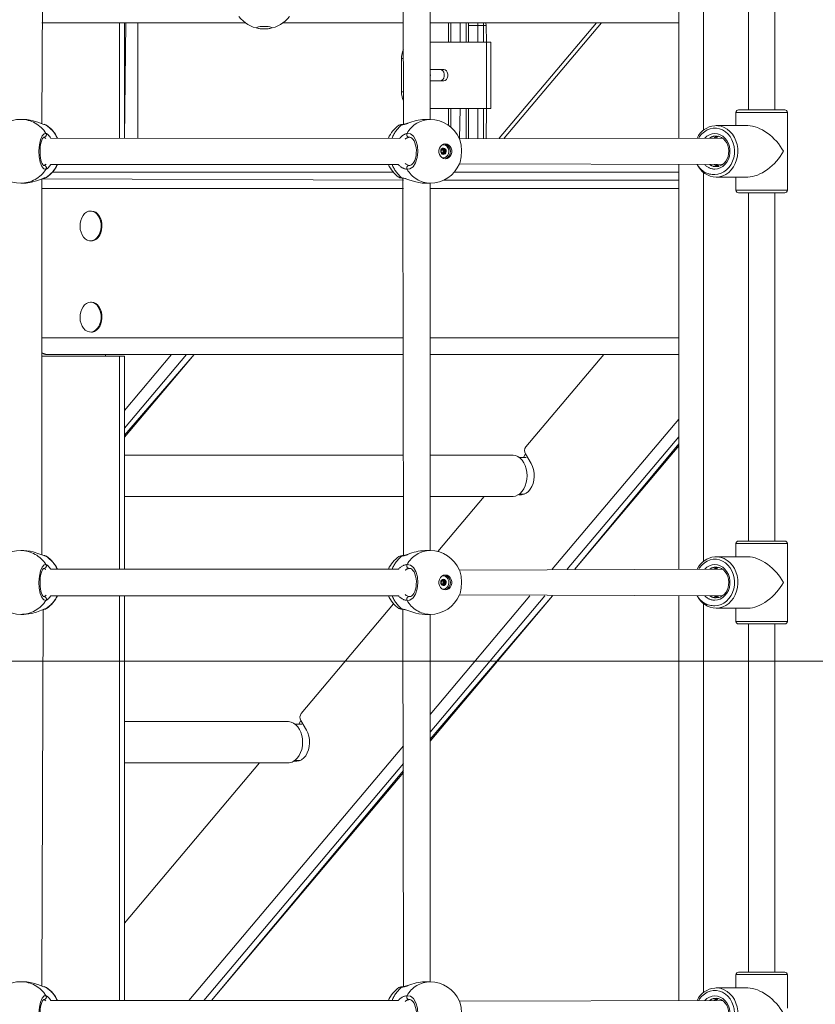
# Model space of a CAD drawing. Units: millimetres. Extents: x 30573 to 47295, y 9073 to 35372.
# Drawn here: x 40068 to 40548, y 31354 to 31947 of the extents above; entities that cross this region are included whole.
import ezdxf

# ---------------------------------------------------------------- set-up
doc = ezdxf.new("R2010")
doc.units = ezdxf.units.MM
doc.header["$LTSCALE"] = 200
doc.linetypes.add('PHANTOM', pattern=[12.7, 6.35, -1.27, 1.27, -1.27, 1.27, -1.27])
doc.styles.add('SLDTEXTSTYLE0', font='TXT', dxfattribs={"width": 0.663})
doc.dimstyles.new('SLDDIMSTYLE2', dxfattribs={"dimtxt": 489.203559, "dimasz": 400, "dimexe": 0, "dimexo": 0.0625, "dimgap": 122.30089, "dimtad": 0, "dimtih": 1, "dimtoh": 1, "dimdec": 0, "dimrnd": 1e-09, "dimzin": 12, "dimdsep": 46, "dimtxsty": 'SLDTEXTSTYLE0', "dimsah": 1, "dimcen": 0.09, "dimadec": 0, "dimazin": 3, "dimtfac": 1, "dimtofl": 0, "dimtmove": 0, "dimatfit": 3, "dimfxl": 0, "dimfrac": 2, "dimtolj": 1, "dimtzin": 12, "dimarcsym": 0})

# ---------------------------------------------------------------- blocks, each defined once
blk = doc.blocks.new('_D_5')
at = {"color": 7, "linetype": 'Continuous', "lineweight": 18}
for p, q in [((37339.23, 31095.94), (36339.23, 31095.94)), ((36459.23, 30332.47), (36459.23, 31095.94)), ((37339.23, 31095.94), (38339.23, 30762)), ((38339.23, 30762), (45483.86, 30762))]:
    blk.add_line(p, q, dxfattribs=at)
blk.add_solid([(36459.23, 31095.94), (36399.23, 30695.94), (36519.23, 30695.94)], dxfattribs=at)
at = {"color": 7, "linetype": 'Continuous', "lineweight": 18, "insert": (35280.9, 31387.08), "char_height": 529.167, "attachment_point": 1, "style": 'SLDTEXTSTYLE0'}
blk.add_mtext('430', dxfattribs=at)
blk = doc.blocks.new('_D_6')
at = {"color": 7, "linetype": 'Continuous', "lineweight": 18}
for p, q in [((37339.23, 31912.09), (36339.23, 31912.09)), ((36459.23, 31095.94), (36459.23, 31912.09)), ((37339.23, 31912.09), (38339.23, 31061.47)), ((38339.23, 31061.47), (42740.74, 31061.47))]:
    blk.add_line(p, q, dxfattribs=at)
blk.add_solid([(36459.23, 31912.09), (36399.23, 31512.09), (36519.23, 31512.09)], dxfattribs=at)
at = {"color": 7, "linetype": 'Continuous', "lineweight": 18, "insert": (35280.9, 32203.23), "char_height": 529.167, "attachment_point": 1, "style": 'SLDTEXTSTYLE0'}
blk.add_mtext('729', dxfattribs=at)
blk = doc.blocks.new('_D_7')
at = {"color": 7, "linetype": 'Continuous', "lineweight": 18}
for p, q in [((37339.23, 32701.9), (36339.23, 32701.9)), ((36459.23, 31912.09), (36459.23, 32701.9)), ((37339.23, 32701.9), (38339.23, 31560.47)), ((38339.23, 31560.47), (41390.16, 31560.47))]:
    blk.add_line(p, q, dxfattribs=at)
blk.add_solid([(36459.23, 32701.9), (36399.23, 32301.9), (36519.23, 32301.9)], dxfattribs=at)
at = {"color": 7, "linetype": 'Continuous', "lineweight": 18, "insert": (34928.12, 32993.04), "char_height": 529.167, "attachment_point": 1, "style": 'SLDTEXTSTYLE0'}
blk.add_mtext('1228', dxfattribs=at)
blk = doc.blocks.new('_D_10')
at = {"color": 7, "linetype": 'Continuous', "lineweight": 18}
for p, q in [((37339.23, 35071.33), (36339.23, 35071.33)), ((36459.23, 34281.52), (36459.23, 35071.33)), ((37339.23, 35071.33), (38339.23, 33781.25)), ((38339.23, 33781.25), (40362.68, 33781.25))]:
    blk.add_line(p, q, dxfattribs=at)
blk.add_solid([(36459.23, 35071.33), (36399.23, 34671.33), (36519.23, 34671.33)], dxfattribs=at)
at = {"color": 7, "linetype": 'Continuous', "lineweight": 18, "insert": (34928.12, 35362.47), "char_height": 529.167, "attachment_point": 1, "style": 'SLDTEXTSTYLE0'}
blk.add_mtext('3449', dxfattribs=at)

msp = doc.modelspace()

# ---------------------------------------------------------------- linework, layer by layer
at = {"color": 7, "linetype": 'Continuous', "lineweight": 18}
for p, q in [((40465.39, 32119.97), (40465.39, 31875.97)), ((40081.39, 31884.58), (40082.13, 32111.59)), ((40298.98, 32111.79), (40299.39, 31884.21)), ((40315.42, 31887.22), (40315.39, 32108.72)), ((40507.39, 32102.97), (40507.39, 31892.97)), ((40523.39, 31892.97), (40523.39, 32102.97)), ((40081.39, 31945.47), (40203.97, 31945.47)), ((40131.11, 31875.97), (40131.11, 31945.47)), ((40226.82, 31945.47), (40299.39, 31945.47)), ((40315.39, 31945.47), (40465.39, 31945.47)), ((40327.96, 31933.87), (40327.96, 31945.47)), ((40338.57, 31933.87), (40338.57, 31945.47)), ((40415.75, 31945.47), (40357.18, 31875.97)), ((40349.48, 31933.87), (40349.18, 31943.87)), ((40315.39, 31933.87), (40349.48, 31933.87)), ((40349.48, 31933.87), (40351.97, 31933.87)), ((40351.97, 31893.87), (40351.97, 31933.87)), ((40298.21, 31903.87), (40298.21, 31923.87)), ((40323.67, 31917.37), (40315.39, 31917.37)), ((40315.39, 31910.37), (40323.67, 31910.37)), ((40315.39, 31893.87), (40349.48, 31893.87)), ((40327.96, 31882.57), (40327.96, 31893.87)), ((40338.57, 31875.97), (40338.57, 31893.87)), ((40349.18, 31875.97), (40349.48, 31893.87)), ((40349.48, 31893.87), (40351.97, 31893.87)), ((40499.89, 31891.47), (40499.89, 31883.47)), ((40501.39, 31892.97), (40529.39, 31892.97)), ((40530.89, 31871.17), (40530.89, 31891.47)), ((40070.48, 31887.22), (40068.59, 31887.22)), ((40315.42, 31887.22), (40312.26, 31887.22)), ((40296.71, 31883.61), (40296.71, 31883.61)), ((40487.06, 31883.41), (40487.95, 31883.47)), ((40507.13, 31883.47), (40487.95, 31883.47)), ((40297.2, 31875.74), (40086.62, 31875.97)), ((40491.69, 31875.97), (40333.14, 31875.5)), ((40322.43, 31869.31), (40322.85, 31869.31)), ((40322.79, 31871.93), (40322.94, 31871.97)), ((40322.94, 31871.97), (40322.94, 31871.97)), ((40323.42, 31869.47), (40323.53, 31869.47)), ((40530.88, 31868.39), (40530.88, 31868.39)), ((40530.89, 31865.24), (40530.89, 31870.73)), ((40324.02, 31866.61), (40322.79, 31866.63)), ((40323.42, 31866.47), (40322.8, 31866.47)), ((40322.94, 31863.97), (40322.86, 31863.97)), ((40322.94, 31863.97), (40323.29, 31863.97)), ((40530.89, 31844.47), (40530.89, 31864.77)), ((40086.64, 31859.97), (40296.34, 31859.97)), ((40333.16, 31860.48), (40491.73, 31859.97)), ((40465.39, 31859.97), (40465.39, 31615.97)), ((40081.39, 31624.58), (40081.39, 31851.35)), ((40298.98, 31851.79), (40299.39, 31624.21)), ((40487.95, 31852.47), (40507.13, 31852.47)), ((40499.89, 31852.47), (40499.89, 31844.47)), ((40068.59, 31848.72), (40070.48, 31848.72)), ((40299.39, 31845.47), (40081.39, 31845.47)), ((40312.26, 31848.72), (40315.42, 31848.72)), ((40315.42, 31627.22), (40315.39, 31848.72)), ((40465.39, 31845.47), (40315.39, 31845.47)), ((40529.39, 31842.97), (40501.39, 31842.97)), ((40507.39, 31842.97), (40507.39, 31632.97)), ((40523.39, 31632.97), (40523.39, 31842.97)), ((40111.21, 31831.97), (40110.7, 31831.97)), ((40111.21, 31813.97), (40111.21, 31813.97)), ((40111.21, 31776.97), (40110.7, 31776.97)), ((40111.21, 31758.97), (40111.21, 31758.97)), ((40084.34, 31745.47), (40081.39, 31746.38)), ((40128.18, 31744.47), (40081.39, 31744.47)), ((40299.39, 31745.47), (40084.34, 31745.47)), ((40119.69, 31745.47), (40119.69, 31744.47)), ((40128.18, 31744.47), (40131.11, 31744.47)), ((40131.11, 31695.54), (40173.18, 31745.47)), ((40131.11, 31615.97), (40131.11, 31744.47)), ((40465.39, 31745.47), (40315.39, 31745.47)), ((40420.17, 31745.47), (40373.15, 31689.67)), ((40402.76, 31615.97), (40465.39, 31690.29)), ((40299.39, 31684.81), (40131.11, 31684.81)), ((40365.12, 31684.81), (40315.39, 31684.81)), ((40373.43, 31683.31), (40369.32, 31683.31)), ((40371.8, 31683.31), (40372.89, 31685.44)), ((40376.3, 31679.7), (40372.89, 31685.44)), ((40373.43, 31683.31), (40373.43, 31683.31)), ((40131.11, 31659.81), (40299.39, 31659.81)), ((40315.39, 31659.81), (40365.12, 31659.81)), ((40347.99, 31659.81), (40320.05, 31626.66)), ((40369.32, 31661.31), (40372.44, 31661.31)), ((40499.89, 31631.47), (40499.89, 31623.47)), ((40501.39, 31632.97), (40529.39, 31632.97)), ((40530.89, 31611.17), (40530.89, 31631.47)), ((40070.48, 31627.22), (40068.59, 31627.22)), ((40296.71, 31623.61), (40296.71, 31623.61)), ((40315.42, 31627.22), (40312.26, 31627.22)), ((40487.06, 31623.41), (40487.95, 31623.47)), ((40507.13, 31623.47), (40487.95, 31623.47)), ((40296.34, 31615.97), (40086.62, 31615.97)), ((40322.79, 31611.93), (40322.94, 31611.97)), ((40322.94, 31611.97), (40322.94, 31611.97)), ((40491.69, 31615.97), (40333.08, 31615.48)), ((40322.43, 31609.31), (40322.85, 31609.31)), ((40324.02, 31606.61), (40322.79, 31606.63)), ((40323.42, 31606.47), (40322.8, 31606.47)), ((40323.42, 31609.47), (40323.53, 31609.47)), ((40530.88, 31608.39), (40530.88, 31608.39)), ((40530.89, 31605.24), (40530.89, 31610.73)), ((40086.64, 31599.97), (40296.34, 31599.97)), ((40131.11, 31355.97), (40131.11, 31599.97)), ((40315.39, 31512.29), (40389.28, 31599.97)), ((40322.94, 31603.97), (40322.79, 31604.01)), ((40322.94, 31603.97), (40322.94, 31603.97)), ((40333.16, 31600.48), (40491.73, 31599.97)), ((40465.39, 31599.97), (40465.39, 31355.97)), ((40530.89, 31584.47), (40530.89, 31604.77)), ((40293.46, 31595.1), (40237.73, 31528.97)), ((40068.59, 31588.72), (40070.48, 31588.72)), ((40081.39, 31364.58), (40082.13, 31591.59)), ((40298.98, 31591.79), (40299.39, 31364.21)), ((40312.26, 31588.72), (40315.42, 31588.72)), ((40315.42, 31367.22), (40315.39, 31588.72)), ((40487.95, 31592.47), (40507.13, 31592.47)), ((40499.89, 31592.47), (40499.89, 31584.47)), ((40529.39, 31582.97), (40501.39, 31582.97)), ((40507.39, 31582.97), (40507.39, 31372.97)), ((40523.39, 31372.97), (40523.39, 31582.97)), ((40229.7, 31524.11), (40131.11, 31524.11)), ((40238.01, 31522.61), (40233.9, 31522.61)), ((40236.38, 31522.61), (40237.47, 31524.75)), ((40240.88, 31519), (40237.47, 31524.75)), ((40238.01, 31522.61), (40238.01, 31522.61)), ((40131.11, 31499.11), (40229.7, 31499.11)), ((40212.57, 31499.11), (40131.11, 31402.44)), ((40233.9, 31500.61), (40237.02, 31500.61)), ((40183.66, 31355.97), (40299.39, 31493.31)), ((40499.89, 31371.47), (40499.89, 31363.47)), ((40501.39, 31372.97), (40529.39, 31372.97)), ((40530.89, 31351.17), (40530.89, 31371.47)), ((40070.48, 31367.22), (40068.59, 31367.22)), ((40296.71, 31363.61), (40296.71, 31363.61)), ((40315.42, 31367.22), (40312.26, 31367.22)), ((40487.06, 31363.41), (40487.95, 31363.47)), ((40507.13, 31363.47), (40487.95, 31363.47)), ((40296.34, 31355.97), (40086.62, 31355.97)), ((40491.69, 31355.97), (40333.08, 31355.48))]:
    msp.add_line(p, q, dxfattribs=at)
at = {"color": 7, "linetype": 'PHANTOM', "lineweight": 18}
for p, q in [((40480.39, 32115.2), (40480.39, 31880.71)), ((40128.18, 31875.97), (40128.18, 31945.47)), ((40131.11, 31875.97), (40132.04, 31945.47)), ((40139.11, 31945.47), (40139.11, 31875.97)), ((40326.5, 31933.87), (40326.5, 31945.47)), ((40333.57, 31933.87), (40333.57, 31945.47)), ((40337.1, 31945.47), (40337.1, 31933.87)), ((40344.18, 31943.87), (40344.13, 31945.47)), ((40347.67, 31945.47), (40347.71, 31943.87)), ((40418.75, 31945.47), (40360.19, 31875.97)), ((40344.18, 31943.87), (40338.57, 31943.87)), ((40344.18, 31933.87), (40344.18, 31943.87)), ((40344.18, 31943.87), (40347.71, 31943.87)), ((40347.71, 31943.87), (40347.71, 31933.87)), ((40347.71, 31943.87), (40349.18, 31943.87)), ((40349.48, 31893.87), (40349.48, 31933.87)), ((40299.39, 31923.87), (40298.21, 31923.87)), ((40298.21, 31903.87), (40299.39, 31903.87)), ((40326.5, 31883.71), (40326.5, 31893.87)), ((40333.14, 31875.5), (40333.57, 31893.87)), ((40337.1, 31893.87), (40337.1, 31875.97)), ((40344.18, 31875.97), (40344.18, 31893.87)), ((40347.71, 31893.87), (40347.71, 31875.97)), ((40530.89, 31891.47), (40499.89, 31891.47)), ((40083.49, 31883.9), (40082.73, 31884.13)), ((40082.59, 31876.43), (40082.32, 31876.47)), ((40083.81, 31875.77), (40082.59, 31876.43)), ((40303.13, 31876.45), (40302.71, 31876.43)), ((40322.43, 31869.31), (40322.76, 31869.35)), ((40322.75, 31869.19), (40324.23, 31869.19)), ((40322.93, 31869.33), (40324.15, 31869.37)), ((40323.09, 31866.97), (40324.57, 31866.97)), ((40323.1, 31867.17), (40324.58, 31867.17)), ((40323.15, 31868.67), (40324.63, 31868.67)), ((40323.29, 31868.56), (40324.77, 31868.56)), ((40323.29, 31867.83), (40324.77, 31867.83)), ((40323.39, 31867.99), (40324.87, 31867.99)), ((40323.42, 31869.47), (40323.52, 31869.47)), ((40530.88, 31868.39), (40530.88, 31867.55)), ((40530.88, 31868.39), (40530.88, 31868.39)), ((40322.79, 31866.63), (40324.02, 31866.61)), ((40322.8, 31866.47), (40323.27, 31866.38)), ((40082.32, 31859.47), (40082.59, 31859.51)), ((40293.14, 31855.47), (40087.8, 31855.47)), ((40302.71, 31859.51), (40303.13, 31859.49)), ((40465.39, 31855.47), (40330.06, 31855.47)), ((40480.39, 31855.2), (40480.39, 31620.71)), ((40081.39, 31851.35), (40299.39, 31850.47)), ((40083.49, 31852.04), (40084.17, 31852.19)), ((40323.44, 31850.47), (40465.39, 31850.47)), ((40499.89, 31844.47), (40530.89, 31844.47)), ((40081.39, 31755.47), (40299.39, 31755.47)), ((40315.39, 31755.47), (40465.39, 31755.47)), ((40128.18, 31615.97), (40128.18, 31744.47)), ((40159.57, 31745.47), (40131.11, 31711.69)), ((40131.11, 31700.96), (40168.61, 31745.47)), ((40173.18, 31745.47), (40131.11, 31696.77)), ((40389.15, 31615.97), (40465.39, 31706.44)), ((40465.39, 31695.72), (40398.19, 31615.97)), ((40402.76, 31615.97), (40465.39, 31691.53)), ((40530.89, 31631.47), (40499.89, 31631.47)), ((40083.49, 31623.9), (40082.73, 31624.13)), ((40082.59, 31616.43), (40082.32, 31616.47)), ((40083.81, 31615.77), (40082.59, 31616.43)), ((40303.13, 31616.45), (40302.71, 31616.43)), ((40322.43, 31609.31), (40322.76, 31609.35)), ((40322.75, 31609.19), (40324.23, 31609.19)), ((40322.79, 31606.63), (40324.02, 31606.61)), ((40322.8, 31606.47), (40323.27, 31606.38)), ((40322.93, 31609.33), (40324.15, 31609.37)), ((40323.09, 31606.97), (40324.57, 31606.97)), ((40323.1, 31607.17), (40324.58, 31607.17)), ((40323.15, 31608.67), (40324.63, 31608.67)), ((40323.29, 31608.56), (40324.77, 31608.56)), ((40323.29, 31607.83), (40324.77, 31607.83)), ((40323.39, 31607.99), (40324.87, 31607.99)), ((40323.42, 31609.47), (40323.52, 31609.47)), ((40530.88, 31608.39), (40530.88, 31607.55)), ((40530.88, 31608.39), (40530.88, 31608.39)), ((40082.32, 31599.47), (40082.59, 31599.51)), ((40128.18, 31355.97), (40128.18, 31599.97)), ((40302.71, 31599.51), (40303.13, 31599.49)), ((40315.39, 31528.44), (40375.67, 31599.97)), ((40384.7, 31599.97), (40315.39, 31517.72)), ((40315.39, 31513.53), (40389.28, 31599.97)), ((40480.39, 31595.2), (40480.39, 31360.71)), ((40083.49, 31592.04), (40084.17, 31592.19)), ((40499.89, 31584.47), (40530.89, 31584.47)), ((40170.05, 31355.97), (40299.39, 31509.46)), ((40299.39, 31498.73), (40179.08, 31355.97)), ((40183.66, 31355.97), (40299.39, 31494.54)), ((40530.89, 31371.47), (40499.89, 31371.47)), ((40083.49, 31363.9), (40082.73, 31364.13)), ((40082.59, 31356.43), (40082.32, 31356.47)), ((40083.81, 31355.77), (40082.59, 31356.43)), ((40303.13, 31356.45), (40302.71, 31356.43))]:
    msp.add_line(p, q, dxfattribs=at)
at = {"color": 7, "linetype": 'Continuous', "lineweight": 18, "flags": 128}
for points in [[(40349.18, 31943.87), (40349.14, 31945.28), (40349.12, 31945.47)], [(40215.39, 31943.31), (40216.66, 31943.28), (40217.82, 31943.19), (40218.79, 31943.04), (40219.48, 31942.86), (40219.85, 31942.64), (40219.85, 31942.42), (40219.48, 31942.21), (40218.79, 31942.02), (40217.82, 31941.87), (40216.66, 31941.78), (40215.39, 31941.75), (40214.12, 31941.78), (40212.96, 31941.87), (40211.99, 31942.02), (40211.3, 31942.21), (40210.94, 31942.42), (40210.94, 31942.64), (40211.3, 31942.86), (40211.99, 31943.04), (40212.96, 31943.19), (40214.12, 31943.28), (40215.39, 31943.31)], [(40321.55, 31910.37), (40322.39, 31910.58), (40323.14, 31911.19), (40323.69, 31912.12), (40323.99, 31913.27), (40323.99, 31914.48), (40323.69, 31915.62), (40323.14, 31916.55), (40322.39, 31917.16), (40321.55, 31917.37)], [(40323.67, 31910.37), (40324.52, 31910.58), (40325.26, 31911.19), (40325.81, 31912.12), (40326.11, 31913.27), (40326.11, 31914.48), (40325.81, 31915.62), (40325.26, 31916.55), (40324.52, 31917.16), (40323.67, 31917.37)], [(40315.39, 31913.67), (40315.4, 31913.87), (40315.39, 31914.08)], [(40082.73, 31884.13), (40081.84, 31884.41), (40079.45, 31885.33), (40076.15, 31886.4), (40074.29, 31886.83), (40072.34, 31887.12), (40070.48, 31887.22)], [(40082.87, 31884.15), (40082.77, 31884.16), (40082.46, 31884.25)], [(40082.32, 31859.47), (40082.33, 31859.47), (40082.18, 31859.58), (40081.87, 31859.95), (40081.51, 31860.59), (40081.13, 31861.52), (40080.79, 31862.69), (40080.5, 31864.09), (40080.31, 31865.64), (40080.21, 31867.29), (40080.22, 31868.97), (40080.34, 31870.62), (40080.56, 31872.16), (40080.86, 31873.55), (40081.23, 31874.71), (40081.64, 31875.6), (40082.01, 31876.17), (40082.28, 31876.44), (40082.32, 31876.47)], [(40303.13, 31876.45), (40303.29, 31876.46), (40303.88, 31876.3), (40304.47, 31875.93), (40305.13, 31875.24), (40305.75, 31874.29), (40306.29, 31873.13), (40306.72, 31871.75), (40307.01, 31870.24), (40307.16, 31868.62), (40307.14, 31866.98), (40306.96, 31865.37), (40306.63, 31863.86), (40306.17, 31862.52), (40305.61, 31861.4), (40304.99, 31860.52), (40304.36, 31859.93), (40303.77, 31859.59), (40303.22, 31859.47), (40303.13, 31859.49)], [(40333.16, 31860.48), (40333.49, 31861.39), (40334.23, 31864.62), (40334.46, 31868.22), (40334.16, 31871.79), (40333.36, 31874.92), (40333.08, 31875.48)], [(40487.97, 31877.18), (40488.43, 31877.2), (40489.82, 31876.93), (40491.14, 31876.36), (40492.36, 31875.49), (40493.42, 31874.37), (40494.29, 31873.04), (40494.95, 31871.53), (40495.37, 31869.91), (40495.54, 31868.22), (40495.45, 31866.53), (40495.11, 31864.89), (40494.52, 31863.35), (40493.73, 31861.98), (40492.74, 31860.8), (40491.6, 31859.87), (40490.35, 31859.2), (40489.01, 31858.81), (40487.95, 31858.72)], [(40324.65, 31863.47), (40323.55, 31863.65), (40322.54, 31864.18), (40321.7, 31865.02), (40321.09, 31866.1), (40320.78, 31867.33), (40320.78, 31868.61), (40321.09, 31869.84), (40321.7, 31870.92), (40322.54, 31871.76), (40323.55, 31872.29), (40324.65, 31872.47), (40325.76, 31872.29), (40326.77, 31871.76), (40327.61, 31870.92), (40328.22, 31869.84), (40328.53, 31868.61), (40328.53, 31867.33), (40328.22, 31866.1), (40327.61, 31865.02), (40326.77, 31864.18), (40325.76, 31863.65), (40324.65, 31863.47)], [(40322.23, 31866.72), (40321.91, 31867.36), (40321.82, 31868.09), (40321.99, 31868.81), (40322.38, 31869.4), (40322.94, 31869.77), (40323.58, 31869.87), (40324.2, 31869.67), (40324.72, 31869.22), (40325.04, 31868.58), (40325.12, 31867.84), (40324.95, 31867.13), (40324.56, 31866.54), (40324, 31866.17), (40323.36, 31866.07), (40322.74, 31866.27), (40322.23, 31866.72)], [(40322.76, 31869.35), (40322.68, 31869.39), (40322.6, 31869.4), (40322.51, 31869.37), (40322.44, 31869.32), (40322.39, 31869.25), (40322.36, 31869.16), (40322.35, 31869.06), (40322.38, 31868.97)], [(40322.79, 31871.93), (40323.65, 31871.95), (40324.65, 31871.65), (40325.54, 31871.02), (40326.22, 31870.13), (40326.64, 31869.04), (40326.77, 31867.85), (40326.58, 31866.68), (40326.11, 31865.62), (40325.38, 31864.77), (40324.47, 31864.21), (40323.45, 31863.97), (40322.79, 31864.01)], [(40324.15, 31869.37), (40324.14, 31869.47), (40324.11, 31869.56), (40324.05, 31869.63), (40323.98, 31869.67), (40323.89, 31869.69), (40323.81, 31869.67), (40323.73, 31869.63), (40323.68, 31869.56)], [(40324.19, 31866.59), (40324.26, 31866.55), (40324.35, 31866.54), (40324.43, 31866.56), (40324.5, 31866.62), (40324.56, 31866.69), (40324.59, 31866.78), (40324.59, 31866.88), (40324.57, 31866.97)], [(40530.89, 31871.17), (40530.88, 31869.93), (40530.88, 31868.79), (40530.87, 31867.61), (40530.88, 31866.46), (40530.89, 31865.33), (40530.89, 31864.8)], [(40530.89, 31870.73), (40530.89, 31869.78), (40530.88, 31868.39)], [(40530.88, 31867.55), (40530.88, 31867.54), (40530.88, 31867.55)], [(40530.88, 31867.55), (40530.89, 31866.09), (40530.89, 31865.24)], [(40322.79, 31866.57), (40322.8, 31866.47), (40322.84, 31866.38), (40322.89, 31866.31), (40322.97, 31866.27), (40323.05, 31866.25), (40323.14, 31866.27), (40323.21, 31866.31), (40323.27, 31866.38)], [(40489.53, 31858.81), (40489.18, 31859.36), (40487.92, 31859.97)], [(40070.48, 31848.72), (40071.93, 31848.78), (40075.06, 31849.27), (40078.13, 31850.14), (40081.04, 31851.22), (40082.36, 31851.71)], [(40301.4, 31851.25), (40303.32, 31850.61), (40306.81, 31849.53), (40308.67, 31849.11), (40310.56, 31848.82), (40312.26, 31848.72)], [(40108.27, 31831.29), (40107.13, 31830.43), (40106.14, 31829.26), (40105.34, 31827.83), (40104.76, 31826.21), (40104.42, 31824.45), (40104.34, 31822.64), (40104.51, 31820.83), (40104.94, 31819.12), (40105.61, 31817.56), (40106.48, 31816.22), (40107.53, 31815.16), (40108.71, 31814.42), (40109.97, 31814.03), (40111.25, 31814), (40112.52, 31814.35), (40113.71, 31815.04), (40114.77, 31816.06), (40115.67, 31817.36), (40116.37, 31818.9), (40116.83, 31820.6), (40117.05, 31822.39), (40117, 31824.21), (40116.69, 31825.98), (40116.14, 31827.63), (40115.37, 31829.08), (40114.4, 31830.29), (40113.28, 31831.19), (40112.06, 31831.76), (40110.78, 31831.97), (40109.5, 31831.81), (40108.27, 31831.29)], [(40111.21, 31813.97), (40111.76, 31814), (40113.03, 31814.35), (40114.22, 31815.04), (40115.29, 31816.06), (40116.19, 31817.36), (40116.88, 31818.9), (40117.35, 31820.6), (40117.56, 31822.39), (40117.51, 31824.21), (40117.2, 31825.98), (40116.65, 31827.63), (40115.88, 31829.08), (40114.91, 31830.29), (40113.8, 31831.19), (40112.57, 31831.76), (40111.29, 31831.97), (40111.21, 31831.97)], [(40108.27, 31776.29), (40107.13, 31775.43), (40106.14, 31774.26), (40105.34, 31772.83), (40104.76, 31771.21), (40104.42, 31769.45), (40104.34, 31767.64), (40104.51, 31765.83), (40104.94, 31764.12), (40105.61, 31762.56), (40106.48, 31761.22), (40107.53, 31760.16), (40108.71, 31759.42), (40109.97, 31759.03), (40111.25, 31759), (40112.52, 31759.35), (40113.71, 31760.04), (40114.77, 31761.06), (40115.67, 31762.36), (40116.37, 31763.9), (40116.83, 31765.6), (40117.05, 31767.39), (40117, 31769.21), (40116.69, 31770.98), (40116.14, 31772.63), (40115.37, 31774.08), (40114.4, 31775.29), (40113.28, 31776.19), (40112.06, 31776.76), (40110.78, 31776.97), (40109.5, 31776.81), (40108.27, 31776.29)], [(40111.21, 31758.97), (40111.76, 31759), (40113.03, 31759.35), (40114.22, 31760.04), (40115.29, 31761.06), (40116.19, 31762.36), (40116.88, 31763.9), (40117.35, 31765.6), (40117.56, 31767.39), (40117.51, 31769.21), (40117.2, 31770.98), (40116.65, 31772.63), (40115.88, 31774.08), (40114.91, 31775.29), (40113.8, 31776.19), (40112.57, 31776.76), (40111.29, 31776.97), (40111.21, 31776.97)], [(40365.12, 31684.81), (40365.48, 31684.8), (40366.97, 31684.53), (40368.4, 31683.91), (40369.74, 31682.96), (40370.95, 31681.7), (40371.99, 31680.18), (40372.83, 31678.42), (40373.45, 31676.49), (40373.83, 31674.44), (40373.96, 31672.33), (40373.83, 31670.22), (40373.46, 31668.16), (40372.85, 31666.23), (40372.01, 31664.47), (40370.97, 31662.94), (40369.77, 31661.67), (40368.43, 31660.72), (40367, 31660.09)], [(40369.32, 31661.31), (40368.99, 31660.91), (40370.49, 31660.82), (40371.97, 31661.12), (40373.39, 31661.81), (40374.7, 31662.85), (40375.85, 31664.22), (40376.8, 31665.86), (40377.53, 31667.71), (40378, 31669.73), (40378.2, 31671.83), (40378.12, 31673.95), (40377.77, 31676.02), (40377.15, 31677.95), (40376.3, 31679.7)], [(40367, 31660.09), (40365.51, 31659.82), (40365.12, 31659.81)], [(40082.73, 31624.13), (40081.84, 31624.41), (40079.45, 31625.33), (40076.15, 31626.4), (40074.29, 31626.83), (40072.34, 31627.12), (40070.48, 31627.22)], [(40082.87, 31624.15), (40082.77, 31624.16), (40082.46, 31624.25)], [(40082.32, 31599.47), (40082.33, 31599.47), (40082.18, 31599.58), (40081.87, 31599.95), (40081.51, 31600.59), (40081.13, 31601.52), (40080.79, 31602.69), (40080.5, 31604.09), (40080.31, 31605.64), (40080.21, 31607.29), (40080.22, 31608.97), (40080.34, 31610.62), (40080.56, 31612.16), (40080.86, 31613.55), (40081.23, 31614.71), (40081.64, 31615.6), (40082.01, 31616.17), (40082.28, 31616.44), (40082.32, 31616.47)], [(40303.13, 31616.45), (40303.29, 31616.46), (40303.88, 31616.3), (40304.47, 31615.93), (40305.13, 31615.24), (40305.75, 31614.29), (40306.29, 31613.13), (40306.72, 31611.75), (40307.01, 31610.24), (40307.16, 31608.62), (40307.14, 31606.98), (40306.96, 31605.37), (40306.63, 31603.86), (40306.17, 31602.52), (40305.61, 31601.4), (40304.99, 31600.52), (40304.36, 31599.93), (40303.77, 31599.59), (40303.22, 31599.47), (40303.13, 31599.49)], [(40324.65, 31603.47), (40323.55, 31603.65), (40322.54, 31604.18), (40321.7, 31605.02), (40321.09, 31606.1), (40320.78, 31607.33), (40320.78, 31608.61), (40321.09, 31609.84), (40321.7, 31610.92), (40322.54, 31611.76), (40323.55, 31612.29), (40324.65, 31612.47), (40325.76, 31612.29), (40326.77, 31611.76), (40327.61, 31610.92), (40328.22, 31609.84), (40328.53, 31608.61), (40328.53, 31607.33), (40328.22, 31606.1), (40327.61, 31605.02), (40326.77, 31604.18), (40325.76, 31603.65), (40324.65, 31603.47)], [(40322.79, 31611.93), (40323.65, 31611.95), (40324.65, 31611.65), (40325.54, 31611.02), (40326.22, 31610.13), (40326.64, 31609.04), (40326.77, 31607.85), (40326.58, 31606.68), (40326.11, 31605.62), (40325.38, 31604.77), (40324.47, 31604.21), (40323.45, 31603.97), (40322.79, 31604.01)], [(40333.16, 31600.48), (40333.49, 31601.39), (40334.23, 31604.62), (40334.46, 31608.22), (40334.16, 31611.79), (40333.36, 31614.92), (40333.08, 31615.48)], [(40487.97, 31617.18), (40488.43, 31617.2), (40489.82, 31616.93), (40491.14, 31616.36), (40492.36, 31615.49), (40493.42, 31614.37), (40494.29, 31613.04), (40494.95, 31611.53), (40495.37, 31609.91), (40495.54, 31608.22), (40495.45, 31606.53), (40495.11, 31604.89), (40494.52, 31603.35), (40493.73, 31601.98), (40492.74, 31600.8), (40491.6, 31599.87), (40490.35, 31599.2), (40489.01, 31598.81), (40487.95, 31598.72)], [(40322.23, 31606.72), (40321.91, 31607.36), (40321.82, 31608.09), (40321.99, 31608.81), (40322.38, 31609.4), (40322.94, 31609.77), (40323.58, 31609.87), (40324.2, 31609.67), (40324.72, 31609.22), (40325.04, 31608.58), (40325.12, 31607.84), (40324.95, 31607.13), (40324.56, 31606.54), (40324, 31606.17), (40323.36, 31606.07), (40322.74, 31606.27), (40322.23, 31606.72)], [(40322.76, 31609.35), (40322.68, 31609.39), (40322.6, 31609.4), (40322.51, 31609.37), (40322.44, 31609.32), (40322.39, 31609.25), (40322.36, 31609.16), (40322.35, 31609.06), (40322.38, 31608.97)], [(40322.79, 31606.57), (40322.8, 31606.47), (40322.84, 31606.38), (40322.89, 31606.31), (40322.97, 31606.27), (40323.05, 31606.25), (40323.14, 31606.27), (40323.21, 31606.31), (40323.27, 31606.38)], [(40324.15, 31609.37), (40324.14, 31609.47), (40324.11, 31609.56), (40324.05, 31609.63), (40323.98, 31609.67), (40323.89, 31609.69), (40323.81, 31609.67), (40323.73, 31609.63), (40323.68, 31609.56)], [(40324.19, 31606.59), (40324.26, 31606.55), (40324.35, 31606.54), (40324.43, 31606.56), (40324.5, 31606.62), (40324.56, 31606.69), (40324.59, 31606.78), (40324.59, 31606.88), (40324.57, 31606.97)], [(40530.89, 31611.17), (40530.88, 31609.93), (40530.88, 31608.79), (40530.87, 31607.61), (40530.88, 31606.46), (40530.89, 31605.33), (40530.89, 31604.8)], [(40530.89, 31610.73), (40530.89, 31609.78), (40530.88, 31608.39)], [(40530.88, 31607.55), (40530.88, 31607.54), (40530.88, 31607.55)], [(40530.88, 31607.55), (40530.89, 31606.09), (40530.89, 31605.24)], [(40489.53, 31598.81), (40489.18, 31599.36), (40487.92, 31599.97)], [(40070.48, 31588.72), (40071.93, 31588.78), (40075.06, 31589.27), (40078.13, 31590.14), (40081.04, 31591.22), (40082.36, 31591.71)], [(40301.4, 31591.25), (40303.32, 31590.61), (40306.81, 31589.53), (40308.67, 31589.11), (40310.56, 31588.82), (40312.26, 31588.72)], [(40229.7, 31524.11), (40230.15, 31524.09), (40231.64, 31523.8), (40233.07, 31523.17), (40234.4, 31522.2), (40235.6, 31520.92), (40236.63, 31519.38), (40237.46, 31517.61), (40238.06, 31515.67), (40238.43, 31513.61), (40238.54, 31511.5), (40238.4, 31509.39), (40238.01, 31507.34), (40237.38, 31505.42), (40236.53, 31503.67), (40235.48, 31502.15), (40234.27, 31500.91), (40232.93, 31499.97)], [(40232.93, 31499.97), (40233.57, 31500.21), (40235.07, 31500.12), (40236.55, 31500.43), (40237.97, 31501.11), (40239.28, 31502.15), (40240.43, 31503.52), (40241.38, 31505.16), (40242.11, 31507.02), (40242.58, 31509.03), (40242.78, 31511.14), (40242.7, 31513.26), (40242.35, 31515.32), (40241.74, 31517.26), (40240.88, 31519)], [(40082.73, 31364.13), (40081.84, 31364.41), (40079.45, 31365.33), (40076.15, 31366.4), (40074.29, 31366.83), (40072.34, 31367.12), (40070.48, 31367.22)], [(40082.87, 31364.15), (40082.77, 31364.16), (40082.46, 31364.25)], [(40082.32, 31339.47), (40082.33, 31339.47), (40082.18, 31339.58), (40081.87, 31339.95), (40081.51, 31340.59), (40081.13, 31341.52), (40080.79, 31342.69), (40080.5, 31344.09), (40080.31, 31345.64), (40080.21, 31347.29), (40080.22, 31348.97), (40080.34, 31350.62), (40080.56, 31352.16), (40080.86, 31353.55), (40081.23, 31354.71), (40081.64, 31355.6), (40082.01, 31356.17), (40082.28, 31356.44), (40082.32, 31356.47)], [(40303.13, 31356.45), (40303.29, 31356.46), (40303.88, 31356.3), (40304.47, 31355.93), (40305.13, 31355.24), (40305.75, 31354.29), (40306.29, 31353.13), (40306.72, 31351.75), (40307.01, 31350.24), (40307.16, 31348.62), (40307.14, 31346.98), (40306.96, 31345.37), (40306.63, 31343.86), (40306.17, 31342.52), (40305.61, 31341.4), (40304.99, 31340.52), (40304.36, 31339.93), (40303.77, 31339.59), (40303.22, 31339.47), (40303.13, 31339.49)], [(40487.97, 31357.18), (40488.43, 31357.2), (40489.82, 31356.93), (40491.14, 31356.36), (40492.36, 31355.49), (40493.42, 31354.37), (40494.29, 31353.04), (40494.95, 31351.53), (40495.37, 31349.91), (40495.54, 31348.22), (40495.45, 31346.53), (40495.11, 31344.89), (40494.52, 31343.35), (40493.73, 31341.98), (40492.74, 31340.8), (40491.6, 31339.87), (40490.35, 31339.2), (40489.01, 31338.81), (40487.95, 31338.72)], [(40333.16, 31340.48), (40333.49, 31341.39), (40334.23, 31344.62), (40334.46, 31348.22), (40334.16, 31351.79), (40333.36, 31354.92), (40333.08, 31355.48)]]:
    msp.add_lwpolyline(points, dxfattribs=at)
at = {"color": 7, "linetype": 'PHANTOM', "lineweight": 18, "flags": 128}
for points in [[(40083.81, 31857.17), (40082.51, 31857.44), (40081.32, 31858.9), (40080.36, 31861.39), (40079.75, 31864.62), (40079.56, 31868.22), (40079.81, 31871.79), (40080.47, 31874.92), (40081.46, 31877.28), (40082.67, 31878.6), (40083.81, 31878.77)], [(40083.49, 31883.9), (40083.16, 31884.08), (40082.87, 31884.15)], [(40084.18, 31883.75), (40084.18, 31883.74), (40083.49, 31883.9)], [(40298.37, 31883.9), (40296.87, 31883.7), (40296.71, 31883.61)], [(40301.56, 31878.77), (40303.56, 31878.5), (40305.4, 31877.04), (40306.87, 31874.55), (40307.81, 31871.32), (40308.1, 31867.72), (40307.72, 31864.15), (40306.71, 31861.01), (40305.18, 31858.66), (40303.31, 31857.34), (40301.56, 31857.17)], [(40487.15, 31853.97), (40489.05, 31854.15), (40490.9, 31854.69), (40492.65, 31855.57), (40494.26, 31856.78), (40495.69, 31858.27), (40496.9, 31860.02), (40497.85, 31861.97), (40498.53, 31864.07), (40498.91, 31866.28), (40498.98, 31868.53), (40498.75, 31870.77), (40498.22, 31872.93), (40497.41, 31874.97), (40496.32, 31876.82), (40495, 31878.45), (40493.48, 31879.8), (40491.79, 31880.85), (40489.98, 31881.56), (40488.1, 31881.92), (40486.19, 31881.92), (40484.31, 31881.56), (40482.5, 31880.85), (40480.82, 31879.8), (40479.29, 31878.45), (40477.97, 31876.82), (40477.43, 31875.97)], [(40481.07, 31875.97), (40482.36, 31877.11), (40483.86, 31877.99), (40485.48, 31878.54), (40487.15, 31878.72), (40488.82, 31878.54), (40490.43, 31877.99), (40491.94, 31877.11), (40493.27, 31875.91), (40494.41, 31874.45), (40495.29, 31872.76), (40495.9, 31870.91), (40496.2, 31868.96), (40496.2, 31866.98), (40495.9, 31865.03), (40495.29, 31863.18), (40494.41, 31861.49), (40493.27, 31860.03), (40491.94, 31858.83), (40490.43, 31857.95), (40488.82, 31857.4), (40487.15, 31857.22)], [(40487.95, 31883.47), (40488.95, 31883.42), (40490.93, 31883.06), (40492.85, 31882.35), (40494.65, 31881.29), (40496.29, 31879.93), (40497.74, 31878.28), (40498.95, 31876.39), (40499.91, 31874.31), (40500.59, 31872.08), (40500.98, 31869.75), (40501.05, 31867.38), (40500.82, 31865.02), (40500.29, 31862.73), (40499.47, 31860.56), (40498.38, 31858.57), (40497.04, 31856.8), (40495.49, 31855.29), (40493.77, 31854.08), (40491.9, 31853.19), (40489.95, 31852.65), (40487.95, 31852.47)], [(40082.59, 31859.51), (40082.86, 31859.6), (40083.84, 31860.23)], [(40300.4, 31860.62), (40300.99, 31860.18), (40302.71, 31859.51)], [(40082.88, 31851.8), (40083.16, 31851.86), (40083.49, 31852.04)], [(40296.63, 31852.29), (40297.11, 31852.19), (40298.37, 31852.04)], [(40298.37, 31852.04), (40300.56, 31851.53), (40301.4, 31851.25)], [(40298.37, 31852.04), (40298.67, 31851.86), (40298.96, 31851.79)], [(40083.49, 31623.9), (40083.16, 31624.08), (40082.87, 31624.15)], [(40084.18, 31623.75), (40084.18, 31623.74), (40083.49, 31623.9)], [(40298.37, 31623.9), (40296.87, 31623.7), (40296.71, 31623.61)], [(40487.95, 31623.47), (40488.95, 31623.42), (40490.93, 31623.06), (40492.85, 31622.35), (40494.65, 31621.29), (40496.29, 31619.93), (40497.74, 31618.28), (40498.95, 31616.39), (40499.91, 31614.31), (40500.59, 31612.08), (40500.98, 31609.75), (40501.05, 31607.38), (40500.82, 31605.02), (40500.29, 31602.73), (40499.47, 31600.56), (40498.38, 31598.57), (40497.04, 31596.8), (40495.49, 31595.29), (40493.77, 31594.08), (40491.9, 31593.19), (40489.95, 31592.65), (40487.95, 31592.47)], [(40083.81, 31597.17), (40082.51, 31597.44), (40081.32, 31598.9), (40080.36, 31601.39), (40079.75, 31604.62), (40079.56, 31608.22), (40079.81, 31611.79), (40080.47, 31614.92), (40081.46, 31617.28), (40082.67, 31618.6), (40083.81, 31618.77)], [(40301.56, 31618.77), (40303.56, 31618.5), (40305.4, 31617.04), (40306.87, 31614.55), (40307.81, 31611.32), (40308.1, 31607.72), (40307.72, 31604.15), (40306.71, 31601.01), (40305.18, 31598.66), (40303.31, 31597.34), (40301.56, 31597.17)], [(40487.15, 31593.97), (40489.05, 31594.15), (40490.9, 31594.69), (40492.65, 31595.57), (40494.26, 31596.78), (40495.69, 31598.27), (40496.9, 31600.02), (40497.85, 31601.97), (40498.53, 31604.07), (40498.91, 31606.28), (40498.98, 31608.53), (40498.75, 31610.77), (40498.22, 31612.93), (40497.41, 31614.97), (40496.32, 31616.82), (40495, 31618.45), (40493.48, 31619.8), (40491.79, 31620.85), (40489.98, 31621.56), (40488.1, 31621.92), (40486.19, 31621.92), (40484.31, 31621.56), (40482.5, 31620.85), (40480.82, 31619.8), (40479.29, 31618.45), (40477.97, 31616.82), (40477.43, 31615.97)], [(40481.07, 31615.97), (40482.36, 31617.11), (40483.86, 31617.99), (40485.48, 31618.54), (40487.15, 31618.72), (40488.82, 31618.54), (40490.43, 31617.99), (40491.94, 31617.11), (40493.27, 31615.91), (40494.41, 31614.45), (40495.29, 31612.76), (40495.9, 31610.91), (40496.2, 31608.96), (40496.2, 31606.98), (40495.9, 31605.03), (40495.29, 31603.18), (40494.41, 31601.49), (40493.27, 31600.03), (40491.94, 31598.83), (40490.43, 31597.95), (40488.82, 31597.4), (40487.15, 31597.22)], [(40082.59, 31599.51), (40082.86, 31599.6), (40083.84, 31600.23)], [(40300.4, 31600.62), (40300.99, 31600.18), (40302.71, 31599.51)], [(40082.88, 31591.8), (40083.16, 31591.86), (40083.49, 31592.04)], [(40296.63, 31592.29), (40297.11, 31592.19), (40298.37, 31592.04)], [(40298.37, 31592.04), (40300.56, 31591.53), (40301.4, 31591.25)], [(40298.37, 31592.04), (40298.67, 31591.86), (40298.96, 31591.79)], [(40083.49, 31363.9), (40083.16, 31364.08), (40082.87, 31364.15)], [(40084.18, 31363.75), (40084.18, 31363.74), (40083.49, 31363.9)], [(40298.37, 31363.9), (40296.87, 31363.7), (40296.71, 31363.61)], [(40487.95, 31363.47), (40488.95, 31363.42), (40490.93, 31363.06), (40492.85, 31362.35), (40494.65, 31361.29), (40496.29, 31359.93), (40497.74, 31358.28), (40498.95, 31356.39), (40499.91, 31354.31), (40500.59, 31352.08), (40500.98, 31349.75), (40501.05, 31347.38), (40500.82, 31345.02), (40500.29, 31342.73), (40499.47, 31340.56), (40498.38, 31338.57), (40497.04, 31336.8), (40495.49, 31335.29), (40493.77, 31334.08), (40491.9, 31333.19), (40489.95, 31332.65), (40487.95, 31332.47)], [(40083.81, 31337.17), (40082.51, 31337.44), (40081.32, 31338.9), (40080.36, 31341.39), (40079.75, 31344.62), (40079.56, 31348.22), (40079.81, 31351.79), (40080.47, 31354.92), (40081.46, 31357.28), (40082.67, 31358.6), (40083.81, 31358.77)], [(40301.56, 31358.77), (40303.56, 31358.5), (40305.4, 31357.04), (40306.87, 31354.55), (40307.81, 31351.32), (40308.1, 31347.72), (40307.72, 31344.15), (40306.71, 31341.01), (40305.18, 31338.66), (40303.31, 31337.34), (40301.56, 31337.17)], [(40487.15, 31333.97), (40489.05, 31334.15), (40490.9, 31334.69), (40492.65, 31335.57), (40494.26, 31336.78), (40495.69, 31338.27), (40496.9, 31340.02), (40497.85, 31341.97), (40498.53, 31344.07), (40498.91, 31346.28), (40498.98, 31348.53), (40498.75, 31350.77), (40498.22, 31352.93), (40497.41, 31354.97), (40496.32, 31356.82), (40495, 31358.45), (40493.48, 31359.8), (40491.79, 31360.85), (40489.98, 31361.56), (40488.1, 31361.92), (40486.19, 31361.92), (40484.31, 31361.56), (40482.5, 31360.85), (40480.82, 31359.8), (40479.29, 31358.45), (40477.97, 31356.82), (40477.43, 31355.97)], [(40481.07, 31355.97), (40482.36, 31357.11), (40483.86, 31357.99), (40485.48, 31358.54), (40487.15, 31358.72), (40488.82, 31358.54), (40490.43, 31357.99), (40491.94, 31357.11), (40493.27, 31355.91), (40494.41, 31354.45), (40495.29, 31352.76), (40495.9, 31350.91), (40496.2, 31348.96), (40496.2, 31346.98), (40495.9, 31345.03), (40495.29, 31343.18), (40494.41, 31341.49), (40493.27, 31340.03), (40491.94, 31338.83), (40490.43, 31337.95), (40488.82, 31337.4), (40487.15, 31337.22)]]:
    msp.add_lwpolyline(points, dxfattribs=at)
at = {"color": 7, "linetype": 'Continuous', "lineweight": 18}
for centre, radius, start, end in [((40215.41, 31960.96), 19.25, 217.60841, 260.80301), ((40215.38, 31960.96), 19.25, 279.18766, 322.36087), ((40311.33, 31923.97), 13.12, 155.53118, 180.40655), ((40309.61, 31913.87), 5.99, 344.86915, 15.13085), ((40311.33, 31903.78), 13.12, 179.59345, 204.46882), ((40501.39, 31891.47), 1.5, 90, 180), ((40529.39, 31891.47), 1.5, 0, 90), ((40068.59, 31867.97), 19.25, 90, 148.53229), ((40296.86, 31898.53), 14.54, 278.44831, 291.27419), ((40313.25, 31859.28), 27.95, 92.02776, 113.63027), ((40315.42, 31867.97), 19.25, 23.03723, 90), ((40082.81, 31881.41), 2.71, 59.67666, 85.92434), ((40073.16, 31867.97), 19.25, 24.55613, 55.07562), ((40307.76, 31867.94), 19.25, 125.16838, 155.33165), ((40298.89, 31878.79), 5.36, 88.84425, 114.38691), ((40488.27, 31870.56), 12.91, 95.39022, 155.21488), ((40490.03, 31872.03), 5.06, 98.69822, 128.9803), ((40492.81, 31871.2), 6.83, 121.20802, 135.67743), ((40322.24, 31867.68), 0.309, 120.96074, 258.61608), ((40321.97, 31868.12), 0.202, 301.44521, 356.81261), ((40323.82, 31867.98), 1.65, 151.45354, 175.58553), ((40322.16, 31867.2), 0.175, 22.60493, 83.76778), ((40323.65, 31867.87), 1.46, 204.16892, 230.44677), ((40322.17, 31868.88), 0.226, 331.69945, 22.96175), ((40322.58, 31866.58), 0.212, 355.76376, 49.31089), ((40322.94, 31869.26), 0.204, 153.72697, 198.04084), ((40321.82, 31868.07), 1.46, 24.16892, 50.44677), ((40322.85, 31869.47), 0.155, 231.64318, 298.02437), ((40322.76, 31866.96), 0.332, 275.66714, 3.06234), ((40323.47, 31868.31), 1.16, 87.53955, 118.14634), ((40323.29, 31867.06), 0.226, 151.69945, 202.96175), ((40321.64, 31867.96), 1.65, 331.45354, 355.58553), ((40323.31, 31868.73), 0.175, 202.60493, 263.76778), ((40323.23, 31868.26), 0.309, 300.96074, 78.61608), ((40323.49, 31867.82), 0.202, 121.44521, 176.81261), ((40323.53, 31869.64), 0.168, 268.91657, 331.65427), ((40323.16, 31867.84), 4.62, 288.87335, 80.50356), ((40324.36, 31869.35), 0.212, 175.76376, 229.31089), ((40323.3, 31868.07), 1.46, 24.16892, 50.44677), ((40324.77, 31867.06), 0.226, 151.69945, 202.96175), ((40323.12, 31867.96), 1.65, 331.45354, 355.58553), ((40324.79, 31868.73), 0.175, 202.60493, 263.76778), ((40324.71, 31868.26), 0.309, 300.96074, 78.61608), ((40324.97, 31867.82), 0.202, 121.44521, 176.81261), ((40323.42, 31866.3), 0.168, 88.91657, 151.65427), ((40323.47, 31867.63), 1.16, 267.53955, 298.14634), ((40324.09, 31866.47), 0.155, 51.64318, 118.02437), ((40068.59, 31867.97), 19.25, 211.43533, 270), ((40073.17, 31867.99), 19.25, 304.84536, 335.38096), ((40307.77, 31867.99), 19.25, 204.60914, 234.64765), ((40315.42, 31867.97), 19.25, 270, 337.11019), ((40488.3, 31865.44), 12.98, 204.94475, 268.45066), ((40489.98, 31863.76), 4.91, 230.54538, 262.10457), ((40083.54, 31848), 3.85, 99.89295, 111.51261), ((40082.81, 31854.34), 2.54, 271.71193, 302.38479), ((40299, 31857.69), 5.9, 246.36846, 269.84184), ((40297.81, 31840.78), 11.07, 71.07099, 84.01366), ((40501.39, 31844.47), 1.5, 180, 270), ((40529.39, 31844.47), 1.5, 270, 0), ((40084.42, 31750.96), 5.49, 236.55357, 269.14956), ((40376.25, 31687.36), 3.87, 143.25853, 209.66142), ((40501.39, 31631.47), 1.5, 90, 180), ((40529.39, 31631.47), 1.5, 0, 90), ((40068.59, 31607.97), 19.25, 90, 148.53229), ((40082.81, 31621.41), 2.71, 59.67666, 85.92434), ((40073.16, 31607.97), 19.25, 24.55613, 55.07562), ((40307.76, 31607.94), 19.25, 125.16838, 155.33165), ((40298.89, 31618.79), 5.36, 88.84425, 114.38691), ((40296.86, 31638.53), 14.54, 278.44831, 291.27419), ((40313.25, 31599.28), 27.95, 92.02776, 113.63027), ((40315.36, 31607.97), 19.25, 22.95851, 89.79973), ((40488.27, 31610.56), 12.91, 95.39022, 155.21488), ((40323.16, 31607.84), 4.62, 288.87335, 80.50356), ((40490.03, 31612.03), 5.06, 98.69822, 128.9803), ((40492.81, 31611.2), 6.83, 121.20802, 135.67743), ((40322.24, 31607.68), 0.309, 120.96074, 258.61608), ((40321.97, 31608.12), 0.202, 301.44521, 356.81261), ((40323.82, 31607.98), 1.65, 151.45354, 175.58553), ((40322.16, 31607.2), 0.175, 22.60493, 83.76778), ((40323.65, 31607.87), 1.46, 204.16892, 230.44677), ((40322.17, 31608.88), 0.226, 331.69945, 22.96175), ((40322.58, 31606.58), 0.212, 355.76376, 49.31089), ((40322.94, 31609.26), 0.204, 153.72697, 198.04084), ((40321.82, 31608.07), 1.46, 24.16892, 50.44677), ((40322.85, 31609.47), 0.155, 231.64318, 298.02437), ((40322.76, 31606.96), 0.332, 275.66714, 3.06234), ((40323.47, 31608.31), 1.16, 87.53955, 118.14634), ((40323.29, 31607.06), 0.226, 151.69945, 202.96175), ((40321.64, 31607.96), 1.65, 331.45354, 355.58553), ((40323.31, 31608.73), 0.175, 202.60493, 263.76778), ((40323.42, 31606.3), 0.168, 88.91657, 151.65427), ((40323.23, 31608.26), 0.309, 300.96074, 78.61608), ((40323.49, 31607.82), 0.202, 121.44521, 176.81261), ((40323.47, 31607.63), 1.16, 267.53955, 298.14634), ((40323.53, 31609.64), 0.168, 268.91657, 331.65427), ((40324.09, 31606.47), 0.155, 51.64318, 118.02437), ((40324.36, 31609.35), 0.212, 175.76376, 229.31089), ((40323.3, 31608.07), 1.46, 24.16892, 50.44677), ((40324.77, 31607.06), 0.226, 151.69945, 202.96175), ((40323.12, 31607.96), 1.65, 331.45354, 355.58553), ((40324.79, 31608.73), 0.175, 202.60493, 263.76778), ((40324.71, 31608.26), 0.309, 300.96074, 78.61608), ((40324.97, 31607.82), 0.202, 121.44521, 176.81261), ((40073.17, 31607.99), 19.25, 304.84536, 335.38096), ((40307.77, 31607.99), 19.25, 204.60914, 234.64765), ((40315.42, 31607.97), 19.25, 270, 337.11019), ((40488.3, 31605.44), 12.98, 204.94475, 268.45066), ((40489.98, 31603.76), 4.91, 230.54538, 262.10457), ((40068.69, 31607.97), 19.25, 211.28212, 269.69815), ((40083.54, 31588), 3.85, 99.89295, 111.51261), ((40082.81, 31594.34), 2.54, 271.71193, 302.38479), ((40299, 31597.69), 5.9, 246.36846, 269.84184), ((40297.81, 31580.78), 11.07, 71.07099, 84.01366), ((40501.39, 31584.47), 1.5, 180, 270), ((40529.39, 31584.47), 1.5, 270, 0), ((40240.83, 31526.66), 3.87, 143.25853, 209.66142), ((40229.68, 31505.67), 6.56, 270.23146, 299.68333), ((40501.39, 31371.47), 1.5, 90, 180), ((40529.39, 31371.47), 1.5, 360, 90), ((40068.59, 31347.97), 19.25, 90, 148.53229), ((40082.81, 31361.41), 2.71, 59.67666, 85.92434), ((40073.16, 31347.97), 19.25, 24.55613, 55.07562), ((40307.76, 31347.94), 19.25, 125.16838, 155.33165), ((40298.89, 31358.79), 5.36, 88.84425, 114.38691), ((40296.86, 31378.53), 14.54, 278.44831, 291.27419), ((40313.25, 31339.28), 27.95, 92.02776, 113.63027), ((40315.36, 31347.97), 19.25, 22.95851, 89.79973), ((40488.27, 31350.56), 12.91, 95.39022, 155.21488), ((40490.03, 31352.03), 5.06, 98.69822, 128.9803), ((40492.81, 31351.2), 6.83, 121.20802, 135.67743)]:
    msp.add_arc(centre, radius, start, end, dxfattribs=at)
at = {"color": 7, "linetype": 'PHANTOM', "lineweight": 18}
for centre, radius, start, end in [((40068.42, 31868.99), 18.23, 32.4347, 89.49048), ((40295.34, 31902.35), 18.7, 279.34078, 291.0215), ((40315.78, 31871.04), 16.18, 91.26019, 151.487), ((40082.5, 31877.97), 1.54, 273.19137, 31.29245), ((40073.52, 31867.65), 19.06, 25.86934, 58.45837), ((40080.59, 31872.72), 6.85, 28.36961, 61.95904), ((40310.11, 31869.17), 18.84, 128.54773, 158.82453), ((40303.48, 31871.35), 7.66, 104.523, 145.05565), ((40299.06, 31883.08), 1.07, 93.72122, 130.38761), ((40302.94, 31877.99), 1.58, 150.78255, 261.69303), ((40303.48, 31871.77), 4.73, 99.37963, 130.6161), ((40487.93, 31870.28), 6.9, 89.67215, 124.52372), ((40490.61, 31870.13), 7.04, 100.99315, 123.92422), ((40068.47, 31866.87), 18.15, 270.36613, 327.70869), ((40082.5, 31857.97), 1.54, 328.70755, 86.80863), ((40073.52, 31868.28), 19.06, 301.54163, 334.13066), ((40080.85, 31863), 6.54, 296.97899, 332.42262), ((40310.11, 31866.77), 18.84, 201.17547, 231.45227), ((40302.21, 31864.67), 7.53, 218.65936, 265.01589), ((40302.94, 31857.94), 1.58, 98.30697, 209.21745), ((40315.92, 31865.13), 16.42, 208.98938, 268.26343), ((40486.62, 31865.43), 11.47, 208.42682, 272.63018), ((40487.28, 31865.59), 8.37, 222.18323, 269.11413), ((40487.99, 31865.67), 6.95, 235.10775, 269.59733), ((40490.95, 31865.7), 7.04, 234.53953, 258.34981), ((40084.36, 31847.04), 5.07, 99.84939, 113.14027), ((40068.42, 31608.99), 18.23, 32.4347, 89.49048), ((40073.52, 31607.65), 19.06, 25.86934, 58.45837), ((40310.11, 31609.17), 18.84, 128.54773, 158.82453), ((40295.34, 31642.35), 18.7, 279.34078, 291.0215), ((40299.06, 31623.08), 1.07, 93.72122, 130.38761), ((40315.78, 31611.04), 16.18, 91.26019, 151.487), ((40082.5, 31617.97), 1.54, 273.19137, 31.29245), ((40080.59, 31612.72), 6.85, 28.36961, 61.95904), ((40302.28, 31611.14), 7.66, 95.40671, 140.91804), ((40302.94, 31617.99), 1.58, 150.78255, 261.69303), ((40303.48, 31611.77), 4.73, 99.37963, 130.6161), ((40487.93, 31610.28), 6.9, 89.67215, 124.52372), ((40490.61, 31610.13), 7.04, 100.99315, 123.92422), ((40082.5, 31597.97), 1.54, 328.70755, 86.80863), ((40073.52, 31608.28), 19.06, 301.54163, 334.13066), ((40080.85, 31603), 6.54, 296.97899, 332.42262), ((40310.11, 31606.77), 18.84, 201.17547, 231.45227), ((40302.21, 31604.67), 7.53, 218.65936, 265.01589), ((40302.94, 31597.94), 1.58, 98.30697, 209.21745), ((40486.62, 31605.43), 11.47, 208.42682, 272.63018), ((40487.28, 31605.59), 8.37, 222.18323, 269.11413), ((40487.99, 31605.67), 6.95, 235.10775, 269.59733), ((40490.95, 31605.7), 7.04, 234.53953, 258.34981), ((40068.47, 31606.87), 18.15, 270.36613, 327.70869), ((40315.92, 31605.13), 16.42, 208.98938, 268.26343), ((40084.36, 31587.04), 5.07, 99.84939, 113.14027), ((40068.42, 31348.99), 18.23, 32.4347, 89.49048), ((40073.52, 31347.65), 19.06, 25.86934, 58.45837), ((40310.11, 31349.17), 18.84, 128.54773, 158.82453), ((40295.34, 31382.35), 18.7, 279.34078, 291.0215), ((40299.06, 31363.08), 1.07, 93.72122, 130.38761), ((40315.78, 31351.04), 16.18, 91.26019, 151.487), ((40082.5, 31357.97), 1.54, 273.19137, 31.29245), ((40080.59, 31352.72), 6.85, 28.36961, 61.95904), ((40302.28, 31351.14), 7.66, 95.40671, 140.91804), ((40303.48, 31351.77), 4.73, 99.37963, 130.6161), ((40302.94, 31357.99), 1.58, 150.78255, 261.69303), ((40487.93, 31350.28), 6.9, 89.67215, 124.52372), ((40490.61, 31350.13), 7.04, 100.99315, 123.92422)]:
    msp.add_arc(centre, radius, start, end, dxfattribs=at)
at = {"color": 7, "linetype": 'Continuous', "lineweight": 18}
for centre, major_axis, start_param, end_param in [((40515.39, 31867.97), (13.57, -13.57), 1.066423, 2.637219), ((40515.39, 31867.97), (13.57, 13.57), 3.645966, 5.216763), ((40515.39, 31607.97), (13.57, -13.57), 1.066423, 2.637219), ((40515.39, 31607.97), (13.57, 13.57), 3.645966, 5.216763), ((40515.39, 31347.97), (13.57, -13.57), 1.066423, 2.637219)]:
    msp.add_ellipse(centre, major_axis=major_axis, ratio=0.551995, start_param=start_param, end_param=end_param, dxfattribs=at)

# ---------------------------------------------------------------- dimensions: what is measured, and where the dimension line sits
for feature_location, offset, picture, middle in [((40382.68, 33781.25), (-4043.45, 1290.08), '_D_10', (35633.68, 35071.33)), ((41410.16, 31560.47), (-5070.93, 1141.43), '_D_7', (35633.68, 32701.9)), ((42760.74, 31061.47), (-6421.5, 850.62), '_D_6', (35810.07, 31912.09)), ((45503.86, 30762), (-9164.63, 333.94), '_D_5', (35810.07, 31095.94))]:
    dim = msp.add_ordinate_dim(feature_location=feature_location, offset=offset, dtype=0, origin=(37091.5, 30332.47), dimstyle='SLDDIMSTYLE2', dxfattribs=at)
    dim.commit()
    dim.dimension.update_dxf_attribs({"geometry": picture, "text_midpoint": middle})

doc.saveas('drawing.dxf')
